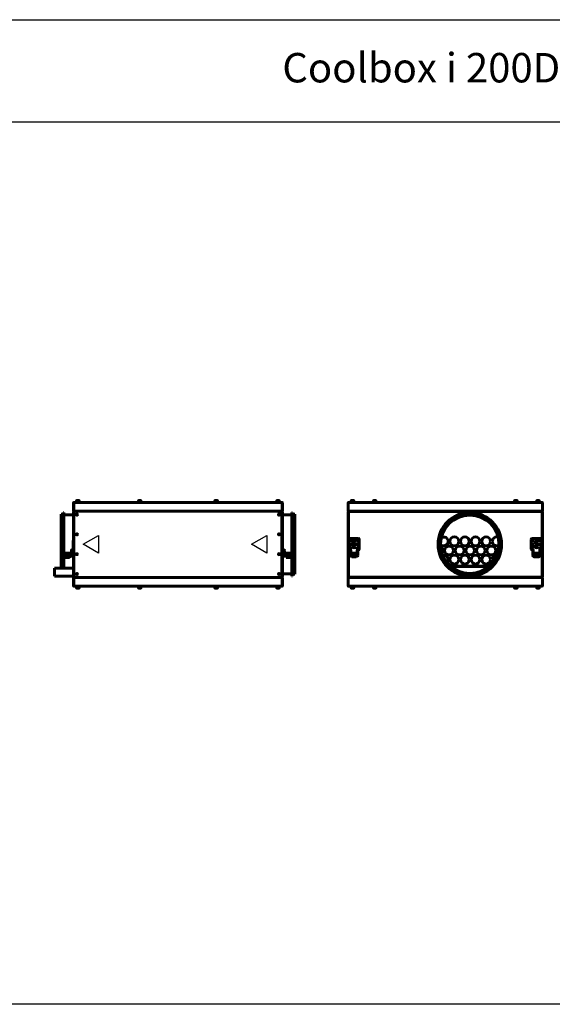
# Model space of a CAD drawing. Units: millimetres. Extents: x -2588 to 18511, y -4877 to 1817.
# Drawn here: x 6629 to 8442, y -1530 to 1817 of the extents above; entities that cross this region are included whole.
import ezdxf

# ---------------------------------------------------------------- set-up
doc = ezdxf.new("R2010")
doc.units = ezdxf.units.MM
doc.linetypes.add('K5LT_BASIC', pattern=[0])
doc.layers.add('Все виды', color=7, linetype='Continuous')
doc.layers.add('Каталог', color=7, linetype='Continuous')
doc.styles.get("Standard").update_dxf_attribs({"font": 'arial.ttf'})

msp = doc.modelspace()

# ---------------------------------------------------------------- linework, layer by layer
for p, q in [((7773.954, -11.485), (7759.954, -11.485)), ((8394.954, -11.485), (8380.954, -11.485))]:
    msp.add_line(p, q)
msp.add_lwpolyline([(10510.818, 1469.893), (10510.818, -1530.107), (6510.818, -1530.107), (6510.818, 1469.893)], close=True)
at = {"layer": 'Все виды'}
msp.add_line((-1489.182, 1816.707), (18510.818, 1816.707), dxfattribs=at)
at = {"layer": 'Все виды', "linetype": 'K5LT_BASIC', "lineweight": 60}
for p, q in [((6812.538, 147.815), (6812.538, 174.815)), ((6812.538, 174.815), (6813.309, 174.815)), ((6813.309, 174.815), (6813.309, 147.815)), ((6813.838, 176.115), (6813.838, 176.106)), ((6813.838, 176.115), (7521.838, 176.115)), ((6813.838, 176.115), (6813.85, 176.114)), ((6813.854, 176.11), (6813.847, 176.108)), ((6813.85, 176.114), (6813.857, 176.114)), ((6813.858, 176.111), (6813.854, 176.11)), ((6813.857, 176.114), (6813.859, 176.112)), ((6813.859, 176.112), (6813.858, 176.111)), ((6819.838, 176.115), (6819.838, 177.315)), ((6819.838, 177.315), (6834.838, 177.315)), ((6823.088, 181.89), (6823.088, 177.315)), ((6831.163, 182.315), (6823.513, 182.315)), ((6831.588, 181.89), (6831.588, 177.315)), ((6834.838, 176.115), (6834.838, 177.315)), ((7030.338, 176.115), (7030.338, 177.315)), ((7030.338, 177.315), (7045.338, 177.315)), ((7030.338, 176.115), (7045.338, 176.115)), ((7033.588, 181.89), (7033.588, 177.315)), ((7041.663, 182.315), (7034.013, 182.315)), ((7042.088, 181.89), (7042.088, 177.315)), ((7045.338, 176.115), (7045.338, 177.315)), ((7290.338, 176.115), (7290.338, 177.315)), ((7290.338, 177.315), (7305.338, 177.315)), ((7290.338, 176.115), (7305.338, 176.115)), ((7293.588, 181.89), (7293.588, 177.315)), ((7301.663, 182.315), (7294.013, 182.315)), ((7302.088, 181.89), (7302.088, 177.315)), ((7305.338, 176.115), (7305.338, 177.315)), ((7500.838, 176.115), (7500.838, 177.315)), ((7500.838, 177.315), (7515.838, 177.315)), ((7504.088, 181.89), (7504.088, 177.315)), ((7512.163, 182.315), (7504.513, 182.315)), ((7512.588, 181.89), (7512.588, 177.315)), ((7515.838, 176.115), (7515.838, 177.315)), ((7521.817, 176.112), (7521.819, 176.114)), ((7521.818, 176.111), (7521.817, 176.112)), ((7521.822, 176.11), (7521.818, 176.111)), ((7521.819, 176.114), (7521.826, 176.114)), ((7521.829, 176.108), (7521.822, 176.11)), ((7521.826, 176.114), (7521.838, 176.115)), ((7521.838, 176.106), (7521.838, 176.115)), ((7522.367, 147.815), (7522.367, 174.815)), ((7522.367, 174.815), (7523.138, 174.815)), ((7523.138, 174.815), (7523.138, 147.815)), ((6770.038, 33.515), (6770.038, 135.415)), ((6778.738, 135.415), (6770.038, 135.415)), ((6778.738, 33.515), (6778.738, 141.615)), ((6779.738, 141.615), (6778.738, 141.615)), ((6779.738, 33.515), (6779.738, 141.615)), ((6813.309, 147.815), (6812.538, 147.815)), ((6812.538, -76.485), (6812.538, 143.515)), ((6812.538, 143.515), (6813.838, 143.515)), ((6813.838, 146.515), (6813.838, 146.566)), ((6813.838, 146.515), (6815.245, 146.515)), ((6813.838, 146.515), (6813.838, 145.815)), ((6818.838, 145.815), (6813.838, 145.815)), ((6813.838, 144.515), (6813.838, 145.815)), ((6813.838, 145.815), (7521.838, 145.815)), ((6813.838, 144.515), (6813.838, -77.485)), ((7521.723, 146.515), (6813.953, 146.515)), ((6815.245, 146.515), (6818.838, 146.515)), ((7516.838, 146.515), (6818.838, 146.515)), ((6818.838, 145.815), (7516.838, 145.815)), ((7516.838, 146.515), (7520.431, 146.515)), ((7521.838, 145.815), (7516.838, 145.815)), ((7520.431, 146.515), (7521.838, 146.515)), ((7521.838, 146.515), (7521.838, 146.566)), ((7521.838, 145.815), (7521.838, 146.515)), ((7521.838, 145.815), (7521.838, 144.515)), ((7521.838, 144.515), (7521.838, -77.485)), ((7521.838, 143.515), (7523.138, 143.515)), ((7523.138, 147.815), (7522.367, 147.815)), ((7523.138, 143.515), (7523.138, -76.485)), ((7555.938, 141.615), (7555.938, 33.515)), ((7555.938, 141.615), (7556.938, 141.615)), ((7556.938, 141.615), (7556.938, 33.515)), ((7556.938, 135.415), (7565.638, 135.415)), ((7565.638, 135.415), (7565.638, 33.515)), ((6812.538, 133.515), (6779.738, 133.515)), ((7523.138, 133.515), (7555.938, 133.515)), ((6770.038, -47.285), (6770.038, 33.515)), ((6778.738, -0.248), (6778.738, 33.515)), ((6779.738, 0.154), (6779.738, 33.515)), ((6811.538, 34.415), (6811.538, 46.615)), ((6812.538, 46.615), (6811.538, 46.615)), ((6812.538, 34.415), (6811.538, 34.415)), ((6812.538, 34.415), (6812.538, 46.615)), ((7523.138, 46.615), (7523.138, 34.415)), ((7523.138, 46.615), (7524.138, 46.615)), ((7523.138, 34.415), (7524.138, 34.415)), ((7524.138, 46.615), (7524.138, 34.415)), ((7555.938, 33.515), (7555.938, 0.154)), ((7556.938, 33.515), (7556.938, -0.248)), ((7565.638, 33.515), (7565.638, -68.385)), ((7748.954, 18.015), (7748.954, 50.015)), ((7751.954, 53.015), (7781.954, 53.015)), ((7784.954, 50.015), (7784.954, 18.015)), ((8369.954, 18.015), (8369.954, 50.015)), ((8372.954, 53.015), (8402.954, 53.015)), ((8405.954, 50.015), (8405.954, 18.015)), ((6811.538, 20.415), (6811.538, 32.615)), ((6812.538, 32.615), (6811.538, 32.615)), ((6812.538, 20.415), (6811.538, 20.415)), ((6812.538, 20.415), (6812.538, 32.615)), ((7523.138, 32.615), (7523.138, 20.415)), ((7523.138, 32.615), (7524.138, 32.615)), ((7523.138, 20.415), (7524.138, 20.415)), ((7524.138, 32.615), (7524.138, 20.415)), ((7754.454, 15.015), (7751.954, 15.015)), ((7754.454, 12.015), (7754.454, 15.015)), ((7754.454, 15.015), (7755.654, 15.015)), ((7754.454, 12.015), (7754.454, 3.015)), ((7754.454, 0.215), (7754.454, 3.015)), ((7754.454, -2.785), (7754.454, 0.215)), ((7754.454, 0.215), (7755.654, 0.215)), ((7756.654, 15.015), (7755.654, 15.015)), ((7755.654, 15.015), (7755.654, 12.015)), ((7755.654, 12.015), (7755.654, 3.015)), ((7755.654, 3.015), (7755.654, 0.215)), ((7755.654, 0.215), (7755.654, -2.785)), ((7755.954, 3.815), (7755.954, -5.185)), ((7777.954, 3.815), (7755.954, 3.815)), ((7778.254, 15.015), (7777.254, 15.015)), ((7777.954, 3.815), (7777.954, -5.185)), ((7779.454, 15.015), (7778.254, 15.015)), ((7778.254, 12.015), (7778.254, 15.015)), ((7778.254, 3.015), (7778.254, 12.015)), ((7778.254, 0.215), (7778.254, 3.015)), ((7778.254, -2.785), (7778.254, 0.215)), ((7779.454, 0.215), (7778.254, 0.215)), ((7781.954, 15.015), (7779.454, 15.015)), ((7779.454, 15.015), (7779.454, 12.015)), ((7779.454, 3.015), (7779.454, 12.015)), ((7779.454, 3.015), (7779.454, 0.215)), ((7779.454, 0.215), (7779.454, -2.785)), ((8375.454, 15.015), (8372.954, 15.015)), ((8375.454, 12.015), (8375.454, 15.015)), ((8375.454, 15.015), (8376.654, 15.015)), ((8375.454, 12.015), (8375.454, 3.015)), ((8375.454, 0.215), (8375.454, 3.015)), ((8375.454, -2.785), (8375.454, 0.215)), ((8375.454, 0.215), (8376.654, 0.215)), ((8377.654, 15.015), (8376.654, 15.015)), ((8376.654, 15.015), (8376.654, 12.015)), ((8376.654, 12.015), (8376.654, 3.015)), ((8376.654, 3.015), (8376.654, 0.215)), ((8376.654, 0.215), (8376.654, -2.785)), ((8376.954, 3.815), (8376.954, -5.185)), ((8398.954, 3.815), (8376.954, 3.815)), ((8399.254, 15.015), (8398.254, 15.015)), ((8398.954, 3.815), (8398.954, -5.185)), ((8400.454, 15.015), (8399.254, 15.015)), ((8399.254, 12.015), (8399.254, 15.015)), ((8399.254, 3.015), (8399.254, 12.015)), ((8399.254, 0.215), (8399.254, 3.015)), ((8399.254, -2.785), (8399.254, 0.215)), ((8400.454, 0.215), (8399.254, 0.215)), ((8402.954, 15.015), (8400.454, 15.015)), ((8400.454, 15.015), (8400.454, 12.015)), ((8400.454, 3.015), (8400.454, 12.015)), ((8400.454, 3.015), (8400.454, 0.215)), ((8400.454, 0.215), (8400.454, -2.785)), ((6778.738, -47.285), (6778.738, -6.985)), ((6779.738, -47.285), (6779.738, -6.985)), ((7555.938, -6.985), (7555.938, -74.585)), ((7556.938, -6.985), (7556.938, -74.585)), ((7754.454, -2.785), (7754.454, -4.785)), ((7755.654, -1.985), (7755.954, -1.985)), ((7755.654, -2.785), (7755.654, -4.785)), ((7777.954, -5.185), (7755.954, -5.185)), ((7756.654, -5.185), (7756.654, -5.785)), ((7756.654, -5.785), (7777.254, -5.785)), ((7756.654, -6.985), (7777.254, -6.985)), ((7759.954, -6.985), (7759.454, -8.635)), ((7759.454, -8.635), (7759.954, -11.485)), ((7774.454, -8.635), (7759.454, -8.635)), ((7759.954, -5.185), (7759.954, -5.785)), ((7773.954, -5.185), (7773.954, -5.785)), ((7773.954, -6.985), (7774.454, -8.635)), ((7774.454, -8.635), (7773.954, -11.485)), ((7777.254, -5.785), (7777.254, -5.185)), ((7777.954, -1.985), (7778.254, -1.985)), ((7778.254, -4.785), (7778.254, -2.785)), ((7779.454, -4.785), (7779.454, -2.785)), ((8375.454, -2.785), (8375.454, -4.785)), ((8376.654, -1.985), (8376.954, -1.985)), ((8376.654, -2.785), (8376.654, -4.785)), ((8398.954, -5.185), (8376.954, -5.185)), ((8377.654, -5.185), (8377.654, -5.785)), ((8377.654, -5.785), (8398.254, -5.785)), ((8377.654, -6.985), (8398.254, -6.985)), ((8380.954, -6.985), (8380.454, -8.635)), ((8380.454, -8.635), (8380.954, -11.485)), ((8395.454, -8.635), (8380.454, -8.635)), ((8380.954, -5.185), (8380.954, -5.785)), ((8394.954, -5.185), (8394.954, -5.785)), ((8394.954, -6.985), (8395.454, -8.635)), ((8395.454, -8.635), (8394.954, -11.485)), ((8398.254, -5.785), (8398.254, -5.185)), ((8398.954, -1.985), (8399.254, -1.985)), ((8399.254, -4.785), (8399.254, -2.785)), ((8400.454, -4.785), (8400.454, -2.785)), ((6747.838, -47.285), (6747.838, -60.785)), ((6747.838, -47.285), (6812.538, -47.285)), ((6747.838, -60.785), (6747.838, -74.285)), ((7523.138, -66.485), (7555.938, -66.485)), ((6747.838, -74.285), (6812.538, -74.285)), ((6813.838, -76.485), (6812.538, -76.485)), ((6812.538, -107.785), (6812.538, -80.785)), ((6812.538, -80.785), (6813.309, -80.785)), ((6813.309, -80.785), (6813.309, -107.785)), ((6813.838, -78.785), (6813.838, -77.485)), ((6813.838, -79.485), (6813.838, -78.785)), ((6813.838, -78.785), (6818.838, -78.785)), ((7521.838, -78.785), (6813.838, -78.785)), ((6813.838, -79.485), (6813.838, -79.536)), ((6815.245, -79.485), (6813.838, -79.485)), ((6813.953, -79.485), (7521.723, -79.485)), ((6818.838, -79.485), (6815.245, -79.485)), ((6818.838, -78.785), (7516.838, -78.785)), ((7516.838, -79.485), (6818.838, -79.485)), ((7516.838, -78.785), (7521.838, -78.785)), ((7520.431, -79.485), (7516.838, -79.485)), ((7521.838, -79.485), (7520.431, -79.485)), ((7523.138, -76.485), (7521.838, -76.485)), ((7521.838, -77.485), (7521.838, -78.785)), ((7521.838, -78.785), (7521.838, -79.485)), ((7521.838, -79.485), (7521.838, -79.536)), ((7522.367, -107.785), (7522.367, -80.785)), ((7522.367, -80.785), (7523.138, -80.785)), ((7523.138, -80.785), (7523.138, -107.785)), ((7555.938, -74.585), (7556.938, -74.585)), ((7556.938, -68.385), (7565.638, -68.385)), ((6813.309, -107.785), (6812.538, -107.785)), ((6813.838, -109.076), (6813.838, -109.085)), ((7521.838, -109.085), (6813.838, -109.085)), ((6813.85, -109.085), (6813.838, -109.085)), ((6813.847, -109.078), (6813.854, -109.08)), ((6813.857, -109.084), (6813.85, -109.085)), ((6813.854, -109.08), (6813.858, -109.082)), ((6813.859, -109.083), (6813.857, -109.084)), ((6813.858, -109.082), (6813.859, -109.083)), ((6819.838, -109.085), (6819.838, -110.285)), ((6834.838, -110.285), (6819.838, -110.285)), ((6823.088, -114.86), (6823.088, -110.285)), ((6823.513, -115.285), (6831.163, -115.285)), ((6831.588, -114.86), (6831.588, -110.285)), ((6834.838, -109.085), (6834.838, -110.285)), ((7030.338, -109.085), (7030.338, -110.285)), ((7045.338, -109.085), (7030.338, -109.085)), ((7045.338, -110.285), (7030.338, -110.285)), ((7033.588, -114.86), (7033.588, -110.285)), ((7034.013, -115.285), (7041.663, -115.285)), ((7042.088, -114.86), (7042.088, -110.285)), ((7045.338, -109.085), (7045.338, -110.285)), ((7290.338, -109.085), (7290.338, -110.285)), ((7305.338, -109.085), (7290.338, -109.085)), ((7305.338, -110.285), (7290.338, -110.285)), ((7293.588, -114.86), (7293.588, -110.285)), ((7294.013, -115.285), (7301.663, -115.285)), ((7302.088, -114.86), (7302.088, -110.285)), ((7305.338, -109.085), (7305.338, -110.285)), ((7500.838, -109.085), (7500.838, -110.285)), ((7515.838, -110.285), (7500.838, -110.285)), ((7504.088, -114.86), (7504.088, -110.285)), ((7504.513, -115.285), (7512.163, -115.285)), ((7512.588, -114.86), (7512.588, -110.285)), ((7515.838, -109.085), (7515.838, -110.285)), ((7521.817, -109.083), (7521.818, -109.082)), ((7521.819, -109.084), (7521.817, -109.083)), ((7521.818, -109.082), (7521.822, -109.08)), ((7521.826, -109.085), (7521.819, -109.084)), ((7521.822, -109.08), (7521.829, -109.078)), ((7521.838, -109.085), (7521.826, -109.085)), ((7521.838, -109.085), (7521.838, -109.076)), ((7523.138, -107.785), (7522.367, -107.785))]:
    msp.add_line(p, q, dxfattribs=at)
at = {"layer": 'Все виды', "color": 0}
for p, q in [((6845.23, 33.515), (6897.191, 63.515)), ((6897.191, 3.515), (6845.23, 33.515)), ((6897.191, 63.515), (6897.191, 3.515)), ((7418.438, 33.515), (7470.4, 63.515)), ((7470.4, 3.515), (7418.438, 33.515)), ((7470.4, 63.515), (7470.4, 3.515))]:
    msp.add_line(p, q, dxfattribs=at)
at = {"layer": 'Все виды', "linetype": 'K5LT_BASIC', "lineweight": 60}
for centre, radius in [((6823.838, 134.515), 2), ((6823.838, 134.515), 1.6), ((7511.838, 134.515), 2), ((7511.838, 134.515), 1.6), ((6823.838, 67.181), 2), ((6823.838, 67.181), 1.6), ((7511.838, 67.181), 2), ((7511.838, 67.181), 1.6), ((7754.454, 47.915), 2.1), ((7754.454, 33.665), 2.1), ((7766.954, 40.515), 4.2), ((7766.954, 40.515), 4.2), ((7766.954, 40.515), 4.2), ((7779.454, 47.915), 2.1), ((7779.454, 33.665), 2.1), ((8375.454, 47.915), 2.1), ((8375.454, 33.665), 2.1), ((8387.954, 40.515), 4.2), ((8387.954, 40.515), 4.2), ((8387.954, 40.515), 4.2), ((8400.454, 47.915), 2.1), ((8400.454, 33.665), 2.1), ((6823.838, -0.152), 2), ((6823.838, -0.152), 1.6), ((7511.838, -0.152), 2), ((7511.838, -0.152), 1.6), ((7754.454, 19.415), 2.1), ((7766.954, 26.515), 4.2), ((7766.954, 26.515), 4.2), ((7766.954, 26.515), 4.2), ((7779.454, 19.415), 2.1), ((8375.454, 19.415), 2.1), ((8387.954, 26.515), 4.2), ((8387.954, 26.515), 4.2), ((8387.954, 26.515), 4.2), ((8400.454, 19.415), 2.1), ((6823.838, -67.485), 2), ((6823.838, -67.485), 1.6), ((7511.838, -67.485), 2), ((7511.838, -67.485), 1.6)]:
    msp.add_circle(centre, radius, dxfattribs=at)
for centre, radius, start, end in [((6813.838, 174.815), 1.3, 95.93573, 180), ((6813.838, 174.815), 0.6, 148.49943, 180), ((6813.838, 174.815), 1.3, 90, 95.93573), ((6823.513, 181.89), 0.425, 90, 180), ((6831.163, 181.89), 0.425, 0, 90), ((7034.013, 181.89), 0.425, 90, 180), ((7041.663, 181.89), 0.425, 0, 90), ((7294.013, 181.89), 0.425, 90, 180), ((7301.663, 181.89), 0.425, 0, 90), ((7504.513, 181.89), 0.425, 90, 180), ((7512.163, 181.89), 0.425, 0, 90), ((7521.838, 174.815), 1.3, 84.06427, 90), ((7521.838, 174.815), 1.3, 0, 84.06427), ((7521.838, 174.815), 0.6, 0, 31.50057), ((6813.838, 147.815), 1.3, 180, 270), ((6813.838, 143.515), 1.3, 90, 180), ((6813.838, 147.815), 0.6, 180, 230.803652), ((6813.838, 143.515), 0.6, 90, 180), ((7521.838, 147.815), 1.3, 270, 0), ((7521.838, 143.515), 1.3, 0, 90), ((7521.838, 143.515), 0.6, 0, 90), ((7521.838, 147.815), 0.6, 309.196348, 360), ((7751.954, 50.015), 3, 90, 180), ((7781.954, 50.015), 3, 0, 90), ((8372.954, 50.015), 3, 90, 180), ((8402.954, 50.015), 3, 0, 90), ((7751.954, 18.015), 3, 180, 270), ((7781.954, 18.015), 3, 270, 0), ((8372.954, 18.015), 3, 180, 270), ((8402.954, 18.015), 3, 270, 0), ((7756.654, -4.785), 2.2, 180, 270), ((7756.654, -4.785), 1, 180, 270), ((7777.254, -4.785), 2.2, 270, 0), ((7777.254, -4.785), 1, 270, 0), ((8377.654, -4.785), 2.2, 180, 270), ((8377.654, -4.785), 1, 180, 270), ((8398.254, -4.785), 2.2, 270, 0), ((8398.254, -4.785), 1, 270, 0), ((6813.838, -76.485), 1.3, 180, 270), ((6813.838, -80.785), 1.3, 90, 180), ((6813.838, -76.485), 0.6, 180, 270), ((6813.838, -80.785), 0.6, 129.196348, 180), ((7521.838, -76.485), 1.3, 270, 0), ((7521.838, -76.485), 0.6, 270, 0), ((7521.838, -80.785), 1.3, 0, 90), ((7521.838, -80.785), 0.6, 0, 50.803652), ((6813.838, -107.785), 1.3, 180, 264.06427), ((6813.838, -107.785), 0.6, 180, 211.50057), ((6813.838, -107.785), 1.3, 264.06427, 270), ((6823.513, -114.86), 0.425, 180, 270), ((6831.163, -114.86), 0.425, 270, 0), ((7034.013, -114.86), 0.425, 180, 270), ((7041.663, -114.86), 0.425, 270, 0), ((7294.013, -114.86), 0.425, 180, 270), ((7301.663, -114.86), 0.425, 270, 0), ((7504.513, -114.86), 0.425, 180, 270), ((7512.163, -114.86), 0.425, 270, 0), ((7521.838, -107.785), 1.3, 270, 275.93573), ((7521.838, -107.785), 1.3, 275.93573, 0), ((7521.838, -107.785), 0.6, 328.49943, 0)]:
    msp.add_arc(centre, radius, start, end, dxfattribs=at)
for points, knots in [([(6813.847, 176.108), (6813.801, 176.098), (6813.734, 176.065), (6813.642, 175.983), (6813.563, 175.885), (6813.48, 175.736), (6813.41, 175.552), (6813.363, 175.368), (6813.332, 175.19), (6813.313, 175.011), (6813.309, 174.878), (6813.309, 174.815)], [0, 0, 0, 0, 1.95671744, 2.9343552, 4.23688585, 5.75548986, 7.3818631, 8.68278293, 9.61992692, 10.85210725, 12, 12, 12, 12]), ([(7522.367, 174.815), (7522.367, 174.881), (7522.363, 174.993), (7522.348, 175.153), (7522.326, 175.298), (7522.293, 175.449), (7522.247, 175.602), (7522.191, 175.74), (7522.123, 175.868), (7522.04, 175.98), (7521.939, 176.068), (7521.866, 176.099), (7521.829, 176.108)], [0, 0, 0, 0, 1.30030909, 2.18720663, 3.19232767, 4.29506402, 5.51344469, 6.8522665, 8.01805479, 9.561176, 11.28080199, 13, 13, 13, 13]), ([(6813.309, -107.785), (6813.309, -107.852), (6813.313, -107.964), (6813.328, -108.124), (6813.35, -108.268), (6813.383, -108.42), (6813.429, -108.573), (6813.484, -108.711), (6813.553, -108.839), (6813.636, -108.951), (6813.737, -109.039), (6813.81, -109.07), (6813.847, -109.078)], [0, 0, 0, 0, 1.30030909, 2.18720663, 3.19232767, 4.29506402, 5.51344469, 6.8522665, 8.01805479, 9.561176, 11.28080199, 13, 13, 13, 13]), ([(7521.829, -109.078), (7521.875, -109.068), (7521.942, -109.036), (7522.034, -108.954), (7522.113, -108.856), (7522.196, -108.707), (7522.266, -108.522), (7522.312, -108.339), (7522.344, -108.161), (7522.363, -107.981), (7522.367, -107.849), (7522.367, -107.785)], [0, 0, 0, 0, 1.95671744, 2.9343552, 4.23688585, 5.75548986, 7.3818631, 8.68278293, 9.61992692, 10.85210725, 12, 12, 12, 12])]:
    msp.add_open_spline(points, degree=3, knots=knots, dxfattribs=at)
for points in [[(6813.953, 146.515), (6813.938, 146.515), (6813.907, 146.52), (6813.861, 146.545), (6813.815, 146.585), (6813.769, 146.641), (6813.723, 146.712), (6813.677, 146.796), (6813.631, 146.893), (6813.585, 147.002), (6813.539, 147.122), (6813.493, 147.249), (6813.447, 147.384), (6813.401, 147.525), (6813.355, 147.669), (6813.324, 147.766), (6813.309, 147.815)], [(7522.367, 147.815), (7522.352, 147.766), (7522.321, 147.669), (7522.275, 147.525), (7522.229, 147.384), (7522.183, 147.249), (7522.137, 147.122), (7522.091, 147.002), (7522.045, 146.893), (7521.999, 146.796), (7521.953, 146.712), (7521.907, 146.641), (7521.861, 146.585), (7521.815, 146.545), (7521.769, 146.52), (7521.738, 146.515), (7521.723, 146.515)], [(6813.309, -80.785), (6813.324, -80.737), (6813.355, -80.639), (6813.401, -80.495), (6813.447, -80.355), (6813.493, -80.22), (6813.539, -80.092), (6813.585, -79.973), (6813.631, -79.864), (6813.677, -79.767), (6813.723, -79.682), (6813.769, -79.612), (6813.815, -79.556), (6813.861, -79.515), (6813.907, -79.491), (6813.938, -79.485), (6813.953, -79.485)], [(7521.723, -79.485), (7521.738, -79.485), (7521.769, -79.491), (7521.815, -79.515), (7521.861, -79.556), (7521.907, -79.612), (7521.953, -79.682), (7521.999, -79.767), (7522.045, -79.864), (7522.091, -79.973), (7522.137, -80.092), (7522.183, -80.22), (7522.229, -80.355), (7522.275, -80.495), (7522.321, -80.639), (7522.352, -80.737), (7522.367, -80.785)]]:
    msp.add_open_spline(points, degree=3, dxfattribs=at)
at = {"layer": 'Каталог', "linetype": 'K5LT_BASIC', "lineweight": 60}
for p, q in [((7746.954, 147.815), (7746.954, 174.815)), ((7747.024, 174.815), (7747.724, 174.815)), ((7747.024, 147.815), (7747.024, 174.815)), ((7748.254, 176.106), (7748.254, 176.115)), ((7748.254, 176.115), (8406.654, 176.115)), ((7748.254, 176.115), (7748.265, 176.114)), ((7748.269, 176.109), (7748.262, 176.108)), ((7748.265, 176.114), (7748.272, 176.114)), ((7748.273, 176.111), (7748.269, 176.109)), ((7748.272, 176.114), (7748.275, 176.112)), ((7748.275, 176.112), (7748.273, 176.111)), ((7754.254, 176.115), (7754.254, 177.315)), ((7754.254, 177.315), (7761.754, 177.315)), ((7754.254, 176.115), (7761.754, 176.115)), ((7757.504, 181.89), (7757.504, 177.315)), ((7761.754, 182.315), (7757.929, 182.315)), ((7765.579, 182.315), (7761.754, 182.315)), ((7761.754, 177.315), (7769.254, 177.315)), ((7761.754, 176.115), (7769.254, 176.115)), ((7766.004, 181.89), (7766.004, 177.315)), ((7769.254, 176.115), (7769.254, 177.315)), ((7829.954, 176.115), (7829.954, 177.315)), ((7829.954, 177.315), (7837.454, 177.315)), ((7829.954, 176.115), (7837.454, 176.115)), ((7833.204, 181.89), (7833.204, 177.315)), ((7837.454, 182.315), (7833.629, 182.315)), ((7841.279, 182.315), (7837.454, 182.315)), ((7837.454, 177.315), (7844.954, 177.315)), ((7837.454, 176.115), (7844.954, 176.115)), ((7841.704, 181.89), (7841.704, 177.315)), ((7844.954, 176.115), (7844.954, 177.315)), ((8309.954, 176.115), (8309.954, 177.315)), ((8309.954, 177.315), (8317.454, 177.315)), ((8309.954, 176.115), (8317.454, 176.115)), ((8313.204, 181.89), (8313.204, 177.315)), ((8317.454, 182.315), (8313.629, 182.315)), ((8321.279, 182.315), (8317.454, 182.315)), ((8317.454, 177.315), (8324.954, 177.315)), ((8317.454, 176.115), (8324.954, 176.115)), ((8321.704, 181.89), (8321.704, 177.315)), ((8324.954, 176.115), (8324.954, 177.315)), ((8385.654, 176.115), (8385.654, 177.315)), ((8385.654, 177.315), (8393.154, 177.315)), ((8385.654, 176.115), (8393.154, 176.115)), ((8388.904, 181.89), (8388.904, 177.315)), ((8393.154, 182.315), (8389.329, 182.315)), ((8396.979, 182.315), (8393.154, 182.315)), ((8393.154, 177.315), (8400.654, 177.315)), ((8393.154, 176.115), (8400.654, 176.115)), ((8397.404, 181.89), (8397.404, 177.315)), ((8400.654, 176.115), (8400.654, 177.315)), ((8406.633, 176.112), (8406.635, 176.114)), ((8406.635, 176.114), (8406.642, 176.114)), ((8406.642, 176.114), (8406.654, 176.115)), ((8406.654, 176.115), (8406.654, 176.106)), ((8407.183, 174.815), (8407.883, 174.815)), ((8407.883, 174.815), (8407.883, 147.815)), ((8407.954, 174.815), (8407.954, 147.815)), ((7746.954, 147.815), (7747.024, 147.815)), ((7746.954, 144.515), (7746.954, -77.485)), ((7747.724, 147.815), (7747.024, 147.815)), ((7747.654, 144.515), (7747.654, -77.485)), ((7747.654, 143.515), (7748.954, 143.515)), ((7747.654, -76.485), (7747.654, 143.515)), ((7748.254, 146.515), (7748.254, 146.566)), ((7748.254, 146.515), (7749.661, 146.515)), ((7748.254, 145.815), (7748.254, 146.515)), ((7748.254, 145.815), (7748.254, 145.115)), ((7748.254, 145.815), (7749.718, 145.815)), ((7775.254, 145.115), (7748.254, 145.115)), ((8406.538, 146.515), (7748.369, 146.515)), ((7748.954, 143.515), (7748.954, 144.815)), ((7748.954, 144.815), (8405.954, 144.815)), ((7749.661, 146.515), (7753.254, 146.515)), ((7753.254, 145.815), (7749.718, 145.815)), ((8401.654, 146.515), (7753.254, 146.515)), ((8401.654, 145.815), (7753.254, 145.815)), ((7758.766, 145.115), (7758.766, 144.815)), ((7761.754, 145.115), (7761.754, 144.815)), ((7764.741, 145.115), (7764.741, 144.815)), ((7775.254, 145.115), (7775.254, 145.815)), ((7832.454, 145.065), (7832.454, 145.815)), ((7837.454, 144.815), (7832.704, 144.815)), ((7842.204, 144.815), (7837.454, 144.815)), ((7842.454, 145.065), (7842.454, 145.815)), ((8312.454, 145.065), (8312.454, 145.815)), ((8317.454, 144.815), (8312.704, 144.815)), ((8322.204, 144.815), (8317.454, 144.815)), ((8322.454, 145.065), (8322.454, 145.815)), ((8379.654, 145.815), (8379.654, 145.115)), ((8406.654, 145.115), (8379.654, 145.115)), ((8390.166, 145.115), (8390.166, 144.815)), ((8393.154, 145.115), (8393.154, 144.815)), ((8396.141, 145.115), (8396.141, 144.815)), ((8401.654, 146.515), (8405.246, 146.515)), ((8405.189, 145.815), (8401.654, 145.815)), ((8405.189, 145.815), (8406.654, 145.815)), ((8405.246, 146.515), (8406.654, 146.515)), ((8405.954, 144.815), (8405.954, 143.515)), ((8405.954, 143.515), (8407.254, 143.515)), ((8406.654, 146.515), (8406.654, 146.566)), ((8406.654, 145.815), (8406.654, 146.515)), ((8406.654, 145.815), (8406.654, 145.115)), ((8407.883, 147.815), (8407.183, 147.815)), ((8407.254, -77.485), (8407.254, 144.515)), ((8407.254, 143.515), (8407.254, -76.485)), ((8407.883, 147.815), (8407.954, 147.815)), ((8407.954, -77.485), (8407.954, 144.515)), ((6780.338, 0.215), (6802.538, 0.215)), ((6781.038, 3.815), (6781.038, 0.215)), ((6792.038, 3.815), (6781.038, 3.815)), ((6803.038, 3.815), (6792.038, 3.815)), ((6803.038, 3.815), (6803.038, 0.19)), ((6805.338, 3.015), (6805.338, 12.015)), ((6808.338, 15.015), (6810.338, 15.015)), ((6810.338, 15.015), (6811.338, 15.015)), ((6811.338, 15.015), (6812.538, 15.015)), ((7524.338, 15.015), (7523.138, 15.015)), ((7525.338, 15.015), (7524.338, 15.015)), ((7527.338, 15.015), (7525.338, 15.015)), ((7530.338, 3.015), (7530.338, 12.015)), ((7532.638, 3.815), (7532.638, 0.19)), ((7532.638, 3.815), (7543.638, 3.815)), ((7555.338, 0.215), (7533.138, 0.215)), ((7543.638, 3.815), (7554.638, 3.815)), ((7554.638, 3.815), (7554.638, 0.215)), ((6777.338, -4.785), (6777.338, -2.785)), ((6777.338, -6.985), (6777.338, -4.785)), ((6807.538, -6.985), (6777.338, -6.985)), ((6785.038, -6.985), (6784.538, -8.635)), ((6784.538, -8.635), (6785.038, -11.485)), ((6792.038, -8.635), (6784.538, -8.635)), ((6792.038, -11.485), (6785.038, -11.485)), ((6799.538, -8.635), (6792.038, -8.635)), ((6799.038, -11.485), (6792.038, -11.485)), ((6799.038, -6.985), (6799.538, -8.635)), ((6799.538, -8.635), (6799.038, -11.485)), ((6807.538, -4.785), (6807.538, -6.985)), ((6812.538, -1.985), (6810.338, -1.985)), ((7523.138, -1.985), (7525.338, -1.985)), ((7528.138, -4.785), (7528.138, -6.985)), ((7528.138, -6.985), (7558.338, -6.985)), ((7536.638, -6.985), (7536.138, -8.635)), ((7536.138, -8.635), (7543.638, -8.635)), ((7536.138, -8.635), (7536.638, -11.485)), ((7536.638, -11.485), (7543.638, -11.485)), ((7543.638, -8.635), (7551.138, -8.635)), ((7543.638, -11.485), (7550.638, -11.485)), ((7550.638, -6.985), (7551.138, -8.635)), ((7551.138, -8.635), (7550.638, -11.485)), ((7558.338, -4.785), (7558.338, -2.785)), ((7558.338, -6.985), (7558.338, -4.785)), ((8227.169, -40.485), (8094.738, -40.485)), ((8096.689, -42.185), (8225.219, -42.185)), ((7746.954, -107.785), (7746.954, -80.785)), ((7747.024, -80.785), (7746.954, -80.785)), ((7747.024, -80.785), (7747.724, -80.785)), ((7747.024, -107.785), (7747.024, -80.785)), ((7748.954, -76.485), (7747.654, -76.485)), ((7748.254, -78.785), (7748.254, -78.085)), ((7748.254, -78.085), (7775.254, -78.085)), ((7748.254, -78.785), (7748.254, -79.485)), ((7749.718, -78.785), (7748.254, -78.785)), ((7748.254, -79.485), (7748.254, -79.536)), ((7749.661, -79.485), (7748.254, -79.485)), ((7748.369, -79.485), (8406.538, -79.485)), ((7748.954, -77.785), (7748.954, -76.485)), ((8405.954, -77.785), (7748.954, -77.785)), ((7753.254, -79.485), (7749.661, -79.485)), ((7749.718, -78.785), (7753.254, -78.785)), ((7753.254, -78.785), (8401.654, -78.785)), ((7753.254, -79.485), (8401.654, -79.485)), ((7758.766, -78.085), (7758.766, -77.785)), ((7761.754, -78.085), (7761.754, -77.785)), ((7764.741, -78.085), (7764.741, -77.785)), ((7775.254, -78.785), (7775.254, -78.085)), ((7832.454, -78.035), (7832.454, -78.785)), ((7832.704, -77.785), (7837.454, -77.785)), ((7837.454, -77.785), (7842.204, -77.785)), ((7842.454, -78.035), (7842.454, -78.785)), ((8312.454, -78.035), (8312.454, -78.785)), ((8312.704, -77.785), (8317.454, -77.785)), ((8317.454, -77.785), (8322.204, -77.785)), ((8322.454, -78.035), (8322.454, -78.785)), ((8379.654, -78.085), (8406.654, -78.085)), ((8379.654, -78.085), (8379.654, -78.785)), ((8390.166, -78.085), (8390.166, -77.785)), ((8393.154, -78.085), (8393.154, -77.785)), ((8396.141, -78.085), (8396.141, -77.785)), ((8401.654, -78.785), (8405.189, -78.785)), ((8405.246, -79.485), (8401.654, -79.485)), ((8406.654, -78.785), (8405.189, -78.785)), ((8406.654, -79.485), (8405.246, -79.485)), ((8405.954, -76.485), (8405.954, -77.785)), ((8407.254, -76.485), (8405.954, -76.485)), ((8406.654, -78.785), (8406.654, -78.085)), ((8406.654, -78.785), (8406.654, -79.485)), ((8406.654, -79.485), (8406.654, -79.536)), ((8407.183, -80.785), (8407.883, -80.785)), ((8407.954, -80.785), (8407.883, -80.785)), ((8407.883, -80.785), (8407.883, -107.785)), ((8407.954, -80.785), (8407.954, -107.785)), ((7747.724, -107.785), (7747.024, -107.785)), ((7748.254, -109.085), (7748.254, -109.076)), ((8406.654, -109.085), (7748.254, -109.085)), ((7748.265, -109.085), (7748.254, -109.085)), ((7748.272, -109.084), (7748.265, -109.085)), ((7748.275, -109.083), (7748.272, -109.084)), ((7754.254, -109.085), (7754.254, -110.285)), ((7761.754, -109.085), (7754.254, -109.085)), ((7761.754, -110.285), (7754.254, -110.285)), ((7757.504, -114.86), (7757.504, -110.285)), ((7757.929, -115.285), (7761.754, -115.285)), ((7769.254, -109.085), (7761.754, -109.085)), ((7769.254, -110.285), (7761.754, -110.285)), ((7761.754, -115.285), (7765.579, -115.285)), ((7766.004, -114.86), (7766.004, -110.285)), ((7769.254, -109.085), (7769.254, -110.285)), ((7829.954, -109.085), (7829.954, -110.285)), ((7837.454, -109.085), (7829.954, -109.085)), ((7837.454, -110.285), (7829.954, -110.285)), ((7833.204, -114.86), (7833.204, -110.285)), ((7833.629, -115.285), (7837.454, -115.285)), ((7844.954, -109.085), (7837.454, -109.085)), ((7844.954, -110.285), (7837.454, -110.285)), ((7837.454, -115.285), (7841.279, -115.285)), ((7841.704, -114.86), (7841.704, -110.285)), ((7844.954, -109.085), (7844.954, -110.285)), ((8309.954, -109.085), (8309.954, -110.285)), ((8317.454, -109.085), (8309.954, -109.085)), ((8317.454, -110.285), (8309.954, -110.285)), ((8313.204, -114.86), (8313.204, -110.285)), ((8313.629, -115.285), (8317.454, -115.285)), ((8324.954, -109.085), (8317.454, -109.085)), ((8324.954, -110.285), (8317.454, -110.285)), ((8317.454, -115.285), (8321.279, -115.285)), ((8321.704, -114.86), (8321.704, -110.285)), ((8324.954, -109.085), (8324.954, -110.285)), ((8385.654, -109.085), (8385.654, -110.285)), ((8393.154, -109.085), (8385.654, -109.085)), ((8393.154, -110.285), (8385.654, -110.285)), ((8388.904, -114.86), (8388.904, -110.285)), ((8389.329, -115.285), (8393.154, -115.285)), ((8400.654, -109.085), (8393.154, -109.085)), ((8400.654, -110.285), (8393.154, -110.285)), ((8393.154, -115.285), (8396.979, -115.285)), ((8397.404, -114.86), (8397.404, -110.285)), ((8400.654, -109.085), (8400.654, -110.285)), ((8406.633, -109.083), (8406.634, -109.082)), ((8406.635, -109.084), (8406.633, -109.083)), ((8406.634, -109.082), (8406.638, -109.08)), ((8406.642, -109.085), (8406.635, -109.084)), ((8406.638, -109.08), (8406.645, -109.078)), ((8406.654, -109.085), (8406.642, -109.085)), ((8406.654, -109.076), (8406.654, -109.085)), ((8407.883, -107.785), (8407.183, -107.785))]:
    msp.add_line(p, q, dxfattribs=at)
for centre, radius in [((8160.954, 33.515), 108.1), ((8160.954, 33.515), 101.9), ((8160.954, 33.515), 99.3), ((7766.954, 40.515), 4.7), ((7766.954, 40.515), 4.7), ((7766.954, 40.515), 4.7), ((8108.354, 43.515), 15), ((8144.354, 43.515), 15), ((8180.354, 43.515), 15), ((8216.354, 43.515), 15), ((8387.954, 40.515), 4.7), ((8387.954, 40.515), 4.7), ((8387.954, 40.515), 4.7), ((7766.954, 26.515), 4.7), ((7766.954, 26.515), 4.7), ((7766.954, 26.515), 4.7), ((8090.354, 12.515), 15), ((8126.354, 12.515), 15), ((8162.354, 12.515), 15), ((8198.354, 12.515), 15), ((8234.354, 12.515), 15), ((8387.954, 26.515), 4.7), ((8387.954, 26.515), 4.7), ((8387.954, 26.515), 4.7), ((8108.354, -18.485), 15), ((8144.354, -18.485), 15), ((8180.354, -18.485), 15), ((8216.354, -18.485), 15)]:
    msp.add_circle(centre, radius, dxfattribs=at)
for centre, radius, start, end in [((7748.254, 174.815), 1.3, 95.93573, 180), ((7748.254, 174.815), 0.6, 148.49943, 180), ((7748.254, 174.815), 1.3, 90, 95.93573), ((7757.929, 181.89), 0.425, 90, 180), ((7765.579, 181.89), 0.425, 0, 90), ((7833.629, 181.89), 0.425, 90, 180), ((7841.279, 181.89), 0.425, 0, 90), ((8313.629, 181.89), 0.425, 90, 180), ((8321.279, 181.89), 0.425, 0, 90), ((8389.329, 181.89), 0.425, 90, 180), ((8396.979, 181.89), 0.425, 0, 90), ((8406.644, 176.123), 0.0155, 223.373535, 274.253371), ((8406.654, 174.815), 1.3, 84.06427, 90), ((8406.654, 174.815), 1.3, 0, 84.06427), ((8406.654, 174.815), 0.6, 0, 31.50057), ((7748.254, 147.815), 1.3, 180, 270), ((7748.254, 144.515), 1.3, 90, 180), ((7748.254, 147.815), 0.6, 180, 230.803652), ((7748.254, 144.515), 0.6, 90, 180), ((7775.254, 144.515), 1.3, 13.342364, 90), ((7775.254, 144.515), 0.6, 30.000001, 90), ((7832.704, 145.065), 0.25, 180, 270), ((7842.204, 145.065), 0.25, 270, 0), ((8312.704, 145.065), 0.25, 180, 270), ((8322.204, 145.065), 0.25, 270, 0), ((8379.654, 144.515), 1.3, 90, 166.657636), ((8379.654, 144.515), 0.6, 90, 149.999999), ((8406.654, 147.815), 1.3, 270, 0), ((8406.654, 144.515), 1.3, 0, 90), ((8406.654, 144.515), 0.6, 0, 90), ((8406.654, 147.815), 0.6, 309.196348, 0), ((8072.354, 43.515), 15, 224.500467, 122.620453), ((8252.354, 43.515), 15, 70.881293, 180), ((8252.354, 43.515), 15, 180, 301.606407), ((6780.338, -2.785), 3, 90, 180), ((6802.538, -4.785), 5, 0, 90), ((6808.338, 12.015), 3, 90, 180), ((6810.338, 3.015), 5, 180, 270), ((7525.338, 3.015), 5, 270, 0), ((7527.338, 12.015), 3, 0, 90), ((7533.138, -4.785), 5, 90, 180), ((7555.338, -2.785), 3, 0, 90), ((8054.354, 12.515), 15, 322.862724, 59.426191), ((8270.354, 12.515), 15, 135.235006, 180), ((8270.354, 12.515), 15, 180, 203.032792), ((6807.538, -1.985), 3.8, 270, 0), ((6807.538, -1.985), 5, 270, 0), ((7528.138, -1.985), 5, 180, 270), ((7528.138, -1.985), 3.8, 180, 270), ((8072.354, -18.485), 15, 317.747321, 103.070659), ((8252.354, -18.485), 15, 87.164966, 180), ((8252.354, -18.485), 15, 180, 213.561533), ((7748.254, -77.485), 1.3, 180, 270), ((7748.254, -80.785), 1.3, 90, 180), ((7748.254, -77.485), 0.6, 180, 270), ((7748.254, -80.785), 0.6, 129.196348, 180), ((7775.254, -77.485), 0.6, 270, 329.999999), ((7775.254, -77.485), 1.3, 270, 346.657636), ((7832.704, -78.035), 0.25, 90, 180), ((7842.204, -78.035), 0.25, 0, 90), ((8312.704, -78.035), 0.25, 90, 180), ((8322.204, -78.035), 0.25, 0, 90), ((8379.654, -77.485), 1.3, 193.342364, 270), ((8379.654, -77.485), 0.6, 210.000001, 270), ((8406.654, -77.485), 1.3, 270, 0), ((8406.654, -77.485), 0.6, 270, 0), ((8406.654, -80.785), 1.3, 0, 90), ((8406.654, -80.785), 0.6, 0, 50.803652), ((7748.254, -107.785), 1.3, 180, 264.06427), ((7748.254, -107.785), 0.6, 180, 211.50057), ((7748.254, -107.785), 1.3, 264.06427, 270), ((7748.263, -109.094), 0.0155, 43.373535, 94.253371), ((7757.929, -114.86), 0.425, 180, 270), ((7765.579, -114.86), 0.425, 270, 0), ((7833.629, -114.86), 0.425, 180, 270), ((7841.279, -114.86), 0.425, 270, 0), ((8313.629, -114.86), 0.425, 180, 270), ((8321.279, -114.86), 0.425, 270, 0), ((8389.329, -114.86), 0.425, 180, 270), ((8396.979, -114.86), 0.425, 270, 0), ((8406.654, -107.785), 1.3, 270, 275.93573), ((8406.654, -107.785), 1.3, 275.93573, 0), ((8406.654, -107.785), 0.6, 328.49943, 0)]:
    msp.add_arc(centre, radius, start, end, dxfattribs=at)
for centre, major_axis in [((7748.324, 174.815), (0, -1.3)), ((8406.583, -107.785), (0, 1.3))]:
    msp.add_ellipse(centre, major_axis=major_axis, ratio=0.46153848, start_param=3.24519069, end_param=4.71238898, dxfattribs=at)
for points in [[(8407.183, 174.815), (8407.183, 174.896), (8407.176, 175.048), (8407.15, 175.256), (8407.112, 175.438), (8407.063, 175.603), (8407.002, 175.753), (8406.93, 175.881), (8406.851, 175.984), (8406.771, 176.053), (8406.702, 176.091), (8406.662, 176.104), (8406.645, 176.108)], [(7747.724, -107.785), (7747.724, -107.867), (7747.731, -108.019), (7747.757, -108.227), (7747.795, -108.409), (7747.844, -108.574), (7747.906, -108.723), (7747.977, -108.852), (7748.057, -108.954), (7748.136, -109.024), (7748.205, -109.062), (7748.245, -109.075), (7748.262, -109.078)]]:
    msp.add_open_spline(points, degree=3, knots=[0, 0, 0, 0, 1.65982413, 3.10831112, 4.40330073, 5.73479102, 7.11012038, 8.47095105, 9.84267819, 11.19496047, 12.24875309, 13, 13, 13, 13], dxfattribs=at)
for points in [[(7748.369, 146.515), (7748.354, 146.515), (7748.323, 146.52), (7748.277, 146.545), (7748.231, 146.585), (7748.185, 146.641), (7748.139, 146.712), (7748.093, 146.796), (7748.047, 146.893), (7748.001, 147.002), (7747.955, 147.122), (7747.909, 147.249), (7747.863, 147.384), (7747.816, 147.525), (7747.77, 147.669), (7747.74, 147.766), (7747.724, 147.815)], [(8407.183, 147.815), (8407.168, 147.766), (8407.137, 147.669), (8407.091, 147.525), (8407.045, 147.384), (8406.999, 147.249), (8406.953, 147.122), (8406.907, 147.002), (8406.861, 146.893), (8406.815, 146.796), (8406.769, 146.712), (8406.723, 146.641), (8406.677, 146.585), (8406.63, 146.545), (8406.584, 146.52), (8406.554, 146.515), (8406.538, 146.515)], [(7747.724, -80.785), (7747.74, -80.737), (7747.77, -80.639), (7747.816, -80.495), (7747.863, -80.355), (7747.909, -80.22), (7747.955, -80.092), (7748.001, -79.973), (7748.047, -79.864), (7748.093, -79.767), (7748.139, -79.682), (7748.185, -79.612), (7748.231, -79.556), (7748.277, -79.515), (7748.323, -79.491), (7748.354, -79.485), (7748.369, -79.485)], [(8406.538, -79.485), (8406.554, -79.485), (8406.584, -79.491), (8406.63, -79.515), (8406.677, -79.556), (8406.723, -79.612), (8406.769, -79.682), (8406.815, -79.767), (8406.861, -79.864), (8406.907, -79.973), (8406.953, -80.092), (8406.999, -80.22), (8407.045, -80.355), (8407.091, -80.495), (8407.137, -80.639), (8407.168, -80.737), (8407.183, -80.785)]]:
    msp.add_open_spline(points, degree=3, dxfattribs=at)

# ---------------------------------------------------------------- texts
at = {"layer": 'Все виды', "insert": (7523.053, 1703.506), "char_height": 100, "attachment_point": 1}
msp.add_mtext_dynamic_manual_height_columns('Coolbox i 200D 3,5F (R)', width=1877.09163, gutter_width=12.5, heights=[0], dxfattribs=at)

doc.saveas('drawing.dxf')
